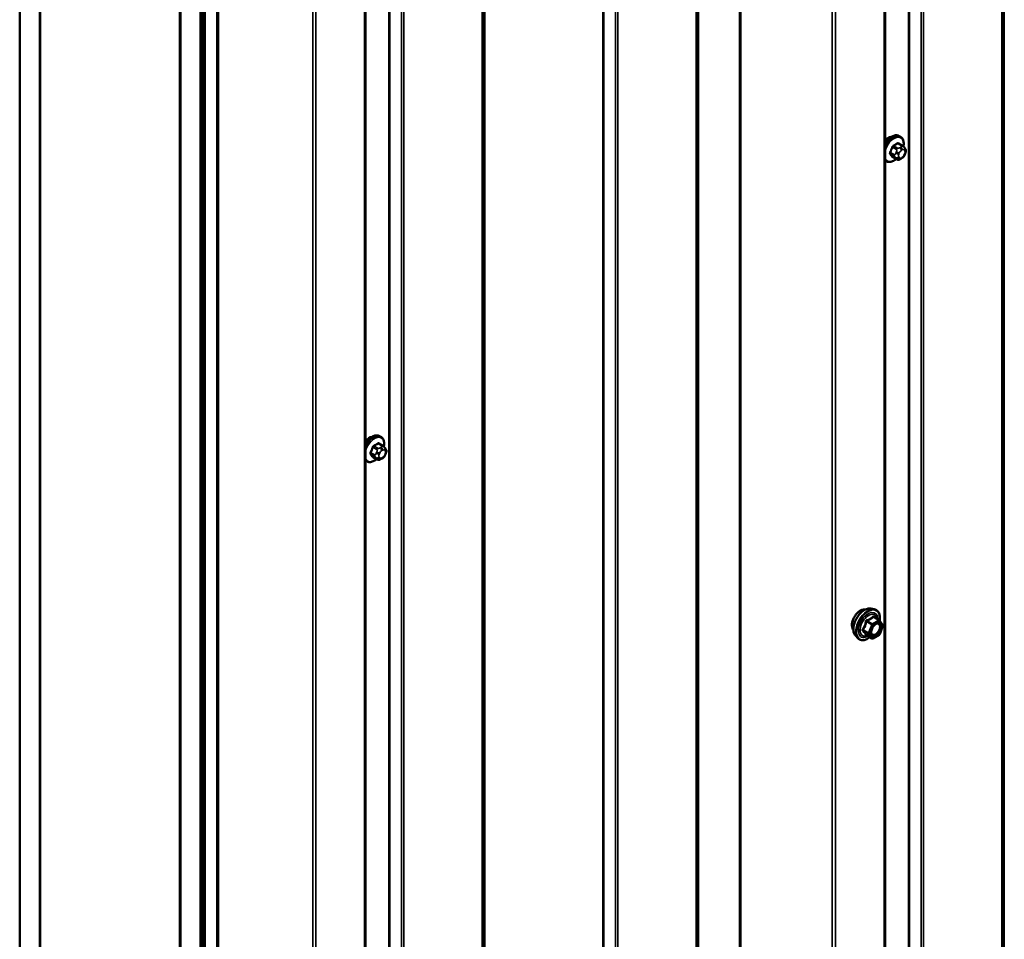
# Model space of a CAD drawing. Units: inches. Extents: x 0.6 to 33.4, y 0.6 to 21.4.
# Drawn here: x 26.4 to 28.1, y 10.3 to 11.9 of the extents above; entities that cross this region are included whole.
import ezdxf

# ---------------------------------------------------------------- set-up
doc = ezdxf.new("R2010")
doc.units = ezdxf.units.IN
doc.header["$LTSCALE"] = 2
doc.header["$MEASUREMENT"] = 0
doc.layers.add('Visible (ANSI)', color=7, linetype='Continuous', lineweight=50)
doc.layers.add('Visible Narrow (ANSI)', color=7, linetype='Continuous', lineweight=35)

msp = doc.modelspace()

# ---------------------------------------------------------------- linework, layer by layer
at = {"layer": 'Visible (ANSI)'}
for p, q in [((27.93787, 9.2433), (27.93787, 13.95522)), ((26.40674, 8.85187), (26.40674, 13.75085)), ((26.4421, 8.83146), (26.4421, 13.73044)), ((26.44281, 8.83023), (26.44281, 13.60674)), ((26.691, 8.68775), (26.691, 13.58673)), ((26.72636, 8.66734), (26.72636, 13.56632)), ((26.72706, 13.56412), (26.72706, 8.66906)), ((26.72933, 8.66775), (26.72933, 13.56281)), ((26.69029, 13.46385), (26.69029, 8.68735)), ((26.73229, 8.6631), (26.73229, 13.45739)), ((26.73456, 13.45608), (26.73456, 8.66179)), ((27.01863, 8.71257), (27.01863, 13.4245)), ((27.96849, 11.70544), (27.96168, 11.70938)), ((27.96498, 11.72141), (27.96286, 11.72263)), ((27.97228, 11.70167), (27.97309, 11.70052)), ((27.97355, 11.69195), (27.97274, 11.68985)), ((27.93998, 11.67811), (27.93787, 11.67933)), ((27.95822, 11.68152), (27.95141, 11.68545)), ((27.96739, 11.68333), (27.96576, 11.68239)), ((27.04574, 11.19069), (27.04362, 11.19191)), ((27.04925, 11.17472), (27.04244, 11.17865)), ((27.05304, 11.17095), (27.05385, 11.1698)), ((27.03898, 11.1508), (27.03217, 11.15473)), ((27.04815, 11.15261), (27.04652, 11.15167)), ((27.05431, 11.16122), (27.0535, 11.15913)), ((27.02074, 11.14739), (27.01863, 11.1486)), ((27.91288, 10.88688), (27.91879, 10.88567)), ((27.92763, 10.86644), (27.91782, 10.87211)), ((27.9282, 10.86592), (27.93384, 10.8579)), ((27.93404, 10.85622), (27.92841, 10.8417)), ((27.88537, 10.83922), (27.88936, 10.83471)), ((27.91456, 10.83428), (27.90475, 10.83995)), ((27.92763, 10.84079), (27.91636, 10.83428))]:
    msp.add_line(p, q, dxfattribs=at)
for centre, start, end in [((27.92673, 10.86488), 35.10391, 60), ((27.93237, 10.85687), 338.79398, 35.10391), ((27.92673, 10.84235), 300, 338.79398), ((27.91546, 10.83584), 240, 300)]:
    msp.add_arc(centre, 0.0018, start, end, dxfattribs=at)
for centre in [(27.94453, 11.70435), (27.02529, 11.17363)]:
    msp.add_ellipse(centre, major_axis=(0.00943, 0.01632), ratio=0.5773503, start_param=0.4159912, end_param=1.3083907, dxfattribs=at)
for points, knots in [([(27.93787, 11.70986), (27.93902, 11.7117), (27.94031, 11.71344), (27.9434, 11.71697), (27.94525, 11.71868), (27.9491, 11.72147), (27.95111, 11.72254), (27.95507, 11.72385), (27.95703, 11.72412), (27.96031, 11.72376), (27.96166, 11.72333), (27.96286, 11.72263)], [3.4629973, 3.4629973, 3.4629973, 3.4629973, 3.73271, 3.73271, 4.0641973, 4.0641973, 4.3977922, 4.3977922, 4.7256758, 4.7256758, 4.9741884, 4.9741884, 4.9741884, 4.9741884]), ([(27.96498, 11.72141), (27.96632, 11.72063), (27.96747, 11.71953), (27.96931, 11.71678), (27.96997, 11.71509), (27.97077, 11.71121), (27.97085, 11.70898), (27.97054, 11.70582), (27.97042, 11.70498), (27.97026, 11.70412)], [4.9741884, 4.9741884, 4.9741884, 4.9741884, 5.2518103, 5.2518103, 5.5508417, 5.5508417, 5.8787388, 5.8787388, 5.9959564, 5.9959564, 5.9959564, 5.9959564]), ([(27.97274, 11.68985), (27.97228, 11.68869), (27.97182, 11.68755), (27.97101, 11.68623), (27.97083, 11.68598), (27.97054, 11.68562), (27.97042, 11.68549), (27.97014, 11.68521), (27.96996, 11.68505), (27.96956, 11.68473), (27.96933, 11.68456), (27.96855, 11.68402), (27.96797, 11.68367), (27.96739, 11.68333)], [0, 0, 0, 0, 0.09701132, 0.09701132, 0.11992605, 0.11992605, 0.13282142, 0.13282142, 0.1519633, 0.1519633, 0.17726961, 0.17726961, 0.23848092, 0.23848092, 0.23848092, 0.23848092]), ([(27.96849, 11.70544), (27.96871, 11.70531), (27.96894, 11.70518), (27.96936, 11.70489), (27.96955, 11.70475), (27.96988, 11.70448), (27.97002, 11.70435), (27.97033, 11.70406), (27.97049, 11.70389), (27.97076, 11.7036), (27.97088, 11.70347), (27.97119, 11.70312), (27.97137, 11.7029), (27.97181, 11.70233), (27.97205, 11.70199), (27.97228, 11.70167)], [0, 0, 0, 0, 0.02253627, 0.02253627, 0.04087028, 0.04087028, 0.05538828, 0.05538828, 0.07330019, 0.07330019, 0.08915654, 0.08915654, 0.1176097, 0.1176097, 0.16280179, 0.16280179, 0.16280179, 0.16280179]), ([(27.97309, 11.70052), (27.97332, 11.70019), (27.97356, 11.69985), (27.97395, 11.6992), (27.97412, 11.69892), (27.97437, 11.69843), (27.97446, 11.69824), (27.97461, 11.69789), (27.97466, 11.69773), (27.97479, 11.69723), (27.97482, 11.69687), (27.9748, 11.69617), (27.97474, 11.69583), (27.97455, 11.69487), (27.97436, 11.69427), (27.97398, 11.69309), (27.97377, 11.69251), (27.97355, 11.69195)], [0, 0, 0, 0, 0.0466736, 0.0466736, 0.08169785, 0.08169785, 0.10019633, 0.10019633, 0.11345958, 0.11345958, 0.14022733, 0.14022733, 0.16668756, 0.16668756, 0.2146195, 0.2146195, 0.26185627, 0.26185627, 0.26185627, 0.26185627]), ([(27.95738, 11.682), (27.95682, 11.68153), (27.95625, 11.68109), (27.95374, 11.67927), (27.95174, 11.67821), (27.94778, 11.67689), (27.94581, 11.67663), (27.94253, 11.67699), (27.94118, 11.67741), (27.93998, 11.67811)], [7.1063615, 7.1063615, 7.1063615, 7.1063615, 7.2057899, 7.2057899, 7.5393848, 7.5393848, 7.8672685, 7.8672685, 8.115781, 8.115781, 8.115781, 8.115781]), ([(27.96576, 11.68239), (27.965, 11.68195), (27.9642, 11.68152), (27.96304, 11.68101), (27.96276, 11.6809), (27.96223, 11.68074), (27.96199, 11.68068), (27.96142, 11.68059), (27.96109, 11.68057), (27.96046, 11.68063), (27.96015, 11.6807), (27.95946, 11.6809), (27.95908, 11.68106), (27.95855, 11.68134), (27.95838, 11.68143), (27.95822, 11.68152)], [0, 0, 0, 0, 0.07975721, 0.07975721, 0.10437466, 0.10437466, 0.12296051, 0.12296051, 0.14788663, 0.14788663, 0.17263521, 0.17263521, 0.20631935, 0.20631935, 0.22235234, 0.22235234, 0.22235234, 0.22235234]), ([(27.01863, 11.17913), (27.01978, 11.18097), (27.02107, 11.18272), (27.02416, 11.18625), (27.02601, 11.18796), (27.02986, 11.19075), (27.03187, 11.19181), (27.03583, 11.19313), (27.0378, 11.19339), (27.04107, 11.19303), (27.04242, 11.1926), (27.04362, 11.19191)], [3.4629973, 3.4629973, 3.4629973, 3.4629973, 3.73271, 3.73271, 4.0641973, 4.0641973, 4.3977922, 4.3977922, 4.7256758, 4.7256758, 4.9741884, 4.9741884, 4.9741884, 4.9741884]), ([(27.04574, 11.19069), (27.04709, 11.18991), (27.04823, 11.18881), (27.05007, 11.18605), (27.05073, 11.18436), (27.05153, 11.18049), (27.05161, 11.17826), (27.0513, 11.1751), (27.05118, 11.17425), (27.05102, 11.1734)], [4.9741884, 4.9741884, 4.9741884, 4.9741884, 5.2518103, 5.2518103, 5.5508417, 5.5508417, 5.8787388, 5.8787388, 5.9959564, 5.9959564, 5.9959564, 5.9959564]), ([(27.04925, 11.17472), (27.04947, 11.17459), (27.0497, 11.17445), (27.05012, 11.17417), (27.05031, 11.17402), (27.05064, 11.17375), (27.05078, 11.17363), (27.05109, 11.17334), (27.05125, 11.17317), (27.05153, 11.17288), (27.05164, 11.17275), (27.05195, 11.1724), (27.05213, 11.17218), (27.05257, 11.17161), (27.05282, 11.17127), (27.05304, 11.17095)], [0, 0, 0, 0, 0.02253627, 0.02253627, 0.04087028, 0.04087028, 0.05538828, 0.05538828, 0.07330019, 0.07330019, 0.08915654, 0.08915654, 0.1176097, 0.1176097, 0.16280179, 0.16280179, 0.16280179, 0.16280179]), ([(27.05385, 11.1698), (27.05408, 11.16947), (27.05432, 11.16912), (27.05471, 11.16848), (27.05488, 11.1682), (27.05514, 11.16771), (27.05523, 11.16752), (27.05537, 11.16716), (27.05542, 11.167), (27.05555, 11.1665), (27.05558, 11.16615), (27.05556, 11.16545), (27.05551, 11.1651), (27.05531, 11.16415), (27.05512, 11.16354), (27.05474, 11.16237), (27.05453, 11.16179), (27.05431, 11.16122)], [0, 0, 0, 0, 0.0466736, 0.0466736, 0.08169785, 0.08169785, 0.10019633, 0.10019633, 0.11345958, 0.11345958, 0.14022733, 0.14022733, 0.16668756, 0.16668756, 0.2146195, 0.2146195, 0.26185627, 0.26185627, 0.26185627, 0.26185627]), ([(27.03814, 11.15128), (27.03758, 11.15081), (27.03701, 11.15036), (27.0345, 11.14855), (27.0325, 11.14748), (27.02854, 11.14617), (27.02657, 11.1459), (27.0233, 11.14626), (27.02195, 11.14669), (27.02074, 11.14739)], [7.1063615, 7.1063615, 7.1063615, 7.1063615, 7.2057899, 7.2057899, 7.5393848, 7.5393848, 7.8672685, 7.8672685, 8.115781, 8.115781, 8.115781, 8.115781]), ([(27.04652, 11.15167), (27.04576, 11.15123), (27.04496, 11.15079), (27.0438, 11.15029), (27.04352, 11.15018), (27.04299, 11.15001), (27.04275, 11.14995), (27.04219, 11.14986), (27.04185, 11.14985), (27.04122, 11.14991), (27.04091, 11.14998), (27.04022, 11.15018), (27.03984, 11.15034), (27.03931, 11.15061), (27.03914, 11.1507), (27.03898, 11.1508)], [0, 0, 0, 0, 0.07975721, 0.07975721, 0.10437466, 0.10437466, 0.12296051, 0.12296051, 0.14788663, 0.14788663, 0.17263521, 0.17263521, 0.20631935, 0.20631935, 0.22235234, 0.22235234, 0.22235234, 0.22235234]), ([(27.0535, 11.15913), (27.05304, 11.15797), (27.05258, 11.15683), (27.05177, 11.15551), (27.0516, 11.15526), (27.0513, 11.1549), (27.05118, 11.15477), (27.0509, 11.15448), (27.05072, 11.15433), (27.05032, 11.15401), (27.05009, 11.15384), (27.04931, 11.1533), (27.04873, 11.15295), (27.04815, 11.15261)], [0, 0, 0, 0, 0.09701132, 0.09701132, 0.11992605, 0.11992605, 0.13282142, 0.13282142, 0.1519633, 0.1519633, 0.17726961, 0.17726961, 0.23848092, 0.23848092, 0.23848092, 0.23848092]), ([(27.88175, 10.84903), (27.88144, 10.84938), (27.88116, 10.84976), (27.88013, 10.85139), (27.87959, 10.85285), (27.879, 10.85619), (27.87897, 10.85809), (27.87943, 10.86207), (27.87993, 10.86417), (27.88139, 10.86833), (27.88235, 10.87039), (27.88464, 10.8743), (27.88597, 10.87614), (27.88887, 10.87942), (27.89044, 10.88086), (27.89368, 10.88319), (27.89535, 10.88407), (27.89862, 10.88517), (27.90023, 10.88539), (27.90202, 10.8852), (27.9023, 10.88516), (27.90258, 10.8851)], [2.54788, 2.54788, 2.54788, 2.54788, 2.6493146, 2.6493146, 2.9583089, 2.9583089, 3.2840756, 3.2840756, 3.6119536, 3.6119536, 3.9385141, 3.9385141, 4.264511, 4.264511, 4.5911513, 4.5911513, 4.9190876, 4.9190876, 5.2442448, 5.2442448, 5.3061016, 5.3061016, 5.3061016, 5.3061016]), ([(27.88537, 10.83922), (27.88416, 10.84059), (27.88324, 10.84228), (27.88196, 10.84626), (27.88166, 10.8486), (27.88174, 10.85366), (27.88215, 10.85638), (27.88363, 10.86189), (27.88469, 10.86467), (27.88737, 10.87002), (27.88897, 10.87258), (27.89256, 10.87726), (27.89455, 10.87937), (27.89875, 10.88293), (27.90096, 10.88437), (27.9054, 10.88641), (27.90763, 10.88701), (27.91084, 10.88715), (27.91188, 10.88708), (27.91288, 10.88688)], [2.5468155, 2.5468155, 2.5468155, 2.5468155, 2.838801, 2.838801, 3.1604347, 3.1604347, 3.4925131, 3.4925131, 3.8233015, 3.8233015, 4.1526319, 4.1526319, 4.4823127, 4.4823127, 4.8138715, 4.8138715, 5.1445671, 5.1445671, 5.3071661, 5.3071661, 5.3071661, 5.3071661]), ([(27.91879, 10.88567), (27.92068, 10.88529), (27.92241, 10.88444), (27.92525, 10.88193), (27.92637, 10.8803), (27.928, 10.87635), (27.92847, 10.874), (27.92865, 10.86966), (27.92855, 10.86777), (27.92828, 10.86582)], [5.3071661, 5.3071661, 5.3071661, 5.3071661, 5.6134935, 5.6134935, 5.9162259, 5.9162259, 6.235043, 6.235043, 6.4592204, 6.4592204, 6.4592204, 6.4592204]), ([(27.91384, 10.84142), (27.91353, 10.84203), (27.9133, 10.84283), (27.91313, 10.84467), (27.91316, 10.84566), (27.91349, 10.84779), (27.91379, 10.84893), (27.91462, 10.85123), (27.91517, 10.8524), (27.91646, 10.85461), (27.91721, 10.85567), (27.91881, 10.85754), (27.91966, 10.85836), (27.92136, 10.85969), (27.92221, 10.86021), (27.9238, 10.86089), (27.92453, 10.86107), (27.92518, 10.86112), (27.9252, 10.86112), (27.92522, 10.86112)], [2.7146445, 2.7146445, 2.7146445, 2.7146445, 3.0390258, 3.0390258, 3.3338872, 3.3338872, 3.6314011, 3.6314011, 3.9331375, 3.9331375, 4.2364069, 4.2364069, 4.5379984, 4.5379984, 4.8352186, 4.8352186, 5.1303183, 5.1303183, 5.1393371, 5.1393371, 5.1393371, 5.1393371]), ([(27.91112, 10.83627), (27.90992, 10.83535), (27.9087, 10.83453), (27.90517, 10.83252), (27.90285, 10.83163), (27.89841, 10.83082), (27.89629, 10.8309), (27.89256, 10.83203), (27.89095, 10.83303), (27.88954, 10.83451), (27.88945, 10.83461), (27.88936, 10.83471)], [7.6869708, 7.6869708, 7.6869708, 7.6869708, 7.8593758, 7.8593758, 8.1850095, 8.1850095, 8.50529, 8.50529, 8.8087917, 8.8087917, 8.8300008, 8.8300008, 8.8300008, 8.8300008]), ([(27.90448, 10.84006), (27.90448, 10.84006), (27.90448, 10.84006), (27.90449, 10.84005), (27.90452, 10.84005), (27.90461, 10.84002), (27.90468, 10.83999), (27.90475, 10.83995)], [0.050221333, 0.050221333, 0.050221333, 0.050221333, 0.053570787, 0.053570787, 0.06338584, 0.06338584, 0.07248921, 0.07248921, 0.07248921, 0.07248921])]:
    msp.add_open_spline(points, degree=3, knots=knots, dxfattribs=at)
at = {"layer": 'Visible Narrow (ANSI)'}
for p, q in [((28.14785, 14.07645), (28.14785, 9.47714)), ((28.14877, 14.07699), (28.14877, 9.47829)), ((28.14419, 14.07434), (28.14419, 9.46295)), ((28.14604, 14.07541), (28.14604, 9.46524)), ((28.00164, 13.99204), (28.00164, 9.38187)), ((28.00561, 13.99433), (28.00561, 9.38293)), ((27.97903, 13.97899), (27.97903, 9.38029)), ((27.98102, 13.98013), (27.98102, 9.38082)), ((27.936, 13.95414), (27.936, 9.24068)), ((27.84991, 13.90444), (27.84991, 9.19098)), ((27.84439, 13.90125), (27.84439, 9.18995)), ((27.67999, 13.80634), (27.67999, 9.20421)), ((27.68275, 13.80793), (27.68275, 9.20473)), ((27.60353, 13.76219), (27.60353, 9.15079)), ((27.60538, 13.76326), (27.60538, 9.15308)), ((27.60661, 13.76397), (27.60661, 9.16123)), ((27.60754, 13.7645), (27.60754, 9.16238)), ((27.46097, 13.67988), (27.46097, 9.06971)), ((27.46494, 13.68218), (27.46494, 9.07078)), ((27.43837, 13.66683), (27.43837, 9.06814)), ((27.44035, 13.66798), (27.44035, 9.06867)), ((27.22495, 13.54362), (27.22495, 8.93222)), ((27.2268, 13.54469), (27.2268, 8.93451)), ((27.22861, 13.54573), (27.22861, 8.94642)), ((27.22953, 13.54626), (27.22953, 8.94756)), ((26.75563, 13.46433), (26.75563, 8.67395)), ((26.75839, 13.46273), (26.75839, 8.67447)), ((27.06178, 13.44941), (27.06178, 8.8501)), ((27.0824, 13.46131), (27.0824, 8.85114)), ((27.08637, 13.46361), (27.08637, 8.85221)), ((27.0598, 13.44827), (27.0598, 8.84957)), ((27.01676, 13.42342), (27.01676, 8.70996)), ((26.92515, 13.37053), (26.92515, 8.65922)), ((26.93067, 13.37372), (26.93067, 8.66026)), ((27.96022, 11.7092), (27.96699, 11.70529)), ((27.95425, 11.68945), (27.94748, 11.69336)), ((27.94748, 11.69091), (27.95425, 11.687)), ((27.95112, 11.70272), (27.95789, 11.69881)), ((27.95972, 11.7011), (27.95295, 11.70501)), ((27.95769, 11.69448), (27.95688, 11.69238)), ((27.96216, 11.69053), (27.96297, 11.69262)), ((27.96539, 11.70296), (27.96376, 11.70203)), ((27.96659, 11.69713), (27.96821, 11.69806)), ((27.97183, 11.69774), (27.97265, 11.69659)), ((27.97265, 11.69176), (27.97183, 11.68967)), ((27.95789, 11.68183), (27.95112, 11.68574)), ((27.95688, 11.68429), (27.95769, 11.68313)), ((27.96297, 11.68455), (27.96216, 11.6857)), ((27.96821, 11.68516), (27.96659, 11.68423)), ((27.03188, 11.172), (27.03865, 11.16809)), ((27.04048, 11.17038), (27.03371, 11.17429)), ((27.04098, 11.17848), (27.04775, 11.17457)), ((27.04615, 11.17224), (27.04452, 11.1713)), ((27.04735, 11.1664), (27.04898, 11.16734)), ((27.0526, 11.16702), (27.05341, 11.16586)), ((27.03501, 11.15873), (27.02824, 11.16264)), ((27.02824, 11.16019), (27.03501, 11.15628)), ((27.03865, 11.15111), (27.03188, 11.15502)), ((27.03845, 11.16375), (27.03764, 11.16166)), ((27.03764, 11.15357), (27.03845, 11.15241)), ((27.04292, 11.15981), (27.04373, 11.1619)), ((27.04373, 11.15383), (27.04292, 11.15498)), ((27.04898, 11.15444), (27.04735, 11.1535)), ((27.05341, 11.16104), (27.0526, 11.15894)), ((27.91709, 10.87192), (27.92673, 10.86635)), ((27.90472, 10.86404), (27.91436, 10.85848)), ((27.91546, 10.85985), (27.90583, 10.86541)), ((27.91436, 10.85848), (27.90873, 10.84396)), ((27.9111, 10.84312), (27.91674, 10.85764)), ((27.92673, 10.86635), (27.91546, 10.85985)), ((27.91674, 10.85764), (27.928, 10.86415)), ((27.928, 10.86415), (27.93364, 10.85613)), ((27.93364, 10.85613), (27.928, 10.84161)), ((27.90873, 10.84396), (27.89909, 10.84952)), ((27.89909, 10.84805), (27.90873, 10.84249)), ((27.91436, 10.83447), (27.90472, 10.84004)), ((27.90873, 10.84249), (27.91436, 10.83447)), ((27.91674, 10.83511), (27.9111, 10.84312)), ((27.928, 10.84161), (27.91674, 10.83511))]:
    msp.add_line(p, q, dxfattribs=at)
for centre, major_axis, ratio, start_param, end_param in [((27.95036, 11.70098), (0.0125, 0.02165), 0.5773503, 0, 1.5700856), ((27.95248, 11.69976), (0.0125, 0.02165), 0.5773503, 0, 1.7584446), ((27.9538, 11.699), (0.01186, 0.02054), 0.5773503, 5.2774754, 8.3223657), ((27.90998, 11.73468), (-0.06513, 0), 0.5773503, 2.2783949, 2.4339941), ((27.90998, 11.73401), (0.06611, 0), 0.5773503, 5.4199876, 5.5755867), ((27.96022, 11.71002), (-0.000559, 0.000829), 0.6204762, 0.9360492, 2.3141477), ((27.96267, 11.7098), (-0.000795, -0.000607), 0.7414172, 5.2254585, 6.1180828), ((27.91776, 11.73398), (-0.05076, 0.04081), 0.2113249, 3.8121464, 3.8513065), ((27.9022, 11.72499), (-0.00579, -0.06487), 0.7886751, 1.1421173, 1.2977165), ((27.94687, 11.69341), (0.000907, -0.000421), 0.2555579, 0.9540482, 2.3321467), ((27.94687, 11.69015), (0.000795, 0.000607), 0.7414172, 0.3203717, 1.6984702), ((27.9022, 11.71462), (0.05076, -0.04081), 0.2113249, 0.5541147, 0.7097139), ((27.90269, 11.72495), (0.00588, 0.06585), 0.7886751, 4.28371, 4.4393091), ((27.90269, 11.71523), (-0.05153, 0.04142), 0.2113249, 3.6957074, 3.8513065), ((27.9505, 11.70278), (-0.000953, 0.000302), 0.1658133, 4.0684645, 5.446563), ((27.95295, 11.70582), (0.000443, -0.000897), 0.5307316, 4.1556766, 5.5337751), ((27.95609, 11.68929), (-0.0015, -0.0026), 0.5773503, 4.9741884, 6.0213859), ((27.95933, 11.69216), (0.00373, -0.00145), 0.2113249, 4.0804747, 5.651271), ((27.96014, 11.69426), (-0.00373, 0.00145), 0.2113249, 0.938882, 2.5096783), ((27.95972, 11.69865), (0.0015, 0.0026), 0.5773503, 0.7853982, 1.8325957), ((27.96578, 11.69021), (-0.00296, -0.00512), 0.5773503, 4.9741884, 6.0213859), ((27.96659, 11.6923), (0.00296, 0.00512), 0.5773503, 0.7853982, 1.8325957), ((27.96376, 11.69876), (0.002, -0.00346), 0.5773503, 0.7853982, 2.3561945), ((27.96539, 11.6997), (-0.002, 0.00346), 0.5773503, 3.9269908, 5.4977871), ((27.96699, 11.70285), (0.0015, 0.0026), 0.5773503, 0, 0.7853982), ((27.96821, 11.69324), (0.00296, 0.00512), 0.5773503, 6.0213859, 7.0685835), ((27.96821, 11.68999), (-0.00296, -0.00512), 0.5773503, 0.7853982, 1.8325957), ((27.96901, 11.69937), (0.00327, 0.0023), 0.7886751, 5.0632684, 6.2831853), ((27.96901, 11.6913), (0.00373, -0.00145), 0.2113249, 5.651271, 6.2831853), ((27.96982, 11.69822), (0.00327, 0.0023), 0.7886751, 5.0632684, 6.2831853), ((27.96903, 11.69208), (0.00296, 0.00512), 0.5773503, 4.9741884, 6.0213859), ((27.96982, 11.69339), (0.00373, -0.00145), 0.2113249, 5.651271, 6.2831853), ((27.9538, 11.699), (-0.01186, -0.02054), 0.5773503, 5.8148013, 7.2774852), ((27.95248, 11.69976), (-0.0125, -0.02165), 0.5773503, 6.095537, 6.2831853), ((27.9505, 11.68498), (0.000845, 0.000535), 0.8311618, 0.3898609, 1.7679594), ((27.95933, 11.68734), (-0.00327, -0.0023), 0.7886751, 0.3508794, 1.9216757), ((27.96014, 11.68618), (-0.00327, -0.0023), 0.7886751, 0.3508794, 1.9216757), ((27.95972, 11.68412), (-0.0015, -0.0026), 0.5773503, 6.0213859, 6.2831853), ((27.96659, 11.68905), (-0.00296, -0.00512), 0.5773503, 6.0213859, 7.0685835), ((27.96376, 11.68586), (0.002, -0.00346), 0.5773503, 0, 0.7853982), ((27.96539, 11.6868), (0.002, -0.00346), 0.5773503, 0, 0.7853982), ((27.03112, 11.17026), (0.0125, 0.02165), 0.5773503, 0, 1.5700856), ((27.03324, 11.16904), (0.0125, 0.02165), 0.5773503, 0, 1.7584446), ((27.03456, 11.16827), (0.01186, 0.02054), 0.5773503, 5.2774754, 8.3223657), ((26.98296, 11.19427), (-0.00579, -0.06487), 0.7886751, 1.1421173, 1.2977165), ((26.98345, 11.19423), (0.00588, 0.06585), 0.7886751, 4.28371, 4.4393091), ((27.03126, 11.17205), (-0.000953, 0.000302), 0.1658133, 4.0684645, 5.446563), ((26.99074, 11.20395), (-0.06513, 0), 0.5773503, 2.2783949, 2.4339941), ((27.03371, 11.1751), (0.000443, -0.000897), 0.5307316, 4.1556766, 5.5337751), ((26.99074, 11.20329), (0.06611, 0), 0.5773503, 5.4199876, 5.5755867), ((27.04048, 11.16793), (0.0015, 0.0026), 0.5773503, 0.7853982, 1.8325957), ((27.04098, 11.1793), (-0.000559, 0.000829), 0.6204762, 0.9360492, 2.3141477), ((27.04343, 11.17908), (-0.000795, -0.000607), 0.7414172, 5.2254585, 6.1180828), ((26.99852, 11.20326), (-0.05076, 0.04081), 0.2113249, 3.8121464, 3.8513065), ((27.04735, 11.16158), (0.00296, 0.00512), 0.5773503, 0.7853982, 1.8325957), ((27.04452, 11.16804), (0.002, -0.00346), 0.5773503, 0.7853982, 2.3561945), ((27.04615, 11.16897), (-0.002, 0.00346), 0.5773503, 3.9269908, 5.4977871), ((27.04775, 11.17212), (0.0015, 0.0026), 0.5773503, 0, 0.7853982), ((27.04898, 11.16251), (0.00296, 0.00512), 0.5773503, 6.0213859, 7.0685835), ((27.04977, 11.16865), (0.00327, 0.0023), 0.7886751, 5.0632684, 6.2831853), ((27.05058, 11.1675), (0.00327, 0.0023), 0.7886751, 5.0632684, 6.2831853), ((27.03456, 11.16827), (-0.01186, -0.02054), 0.5773503, 5.8148013, 7.2774852), ((27.03324, 11.16904), (-0.0125, -0.02165), 0.5773503, 6.095537, 6.2831853), ((27.02763, 11.16269), (0.000907, -0.000421), 0.2555579, 0.9540482, 2.3321467), ((27.02763, 11.15942), (0.000795, 0.000607), 0.7414172, 0.3203717, 1.6984702), ((26.98296, 11.18389), (0.05076, -0.04081), 0.2113249, 0.5541147, 0.7097139), ((26.98345, 11.18451), (-0.05153, 0.04142), 0.2113249, 3.6957074, 3.8513065), ((27.03126, 11.15425), (0.000845, 0.000535), 0.8311618, 0.3898609, 1.7679594), ((27.03685, 11.15856), (-0.0015, -0.0026), 0.5773503, 4.9741884, 6.0213859), ((27.04009, 11.16144), (0.00373, -0.00145), 0.2113249, 4.0804747, 5.651271), ((27.04009, 11.15661), (-0.00327, -0.0023), 0.7886751, 0.3508794, 1.9216757), ((27.0409, 11.16353), (-0.00373, 0.00145), 0.2113249, 0.938882, 2.5096783), ((27.0409, 11.15546), (-0.00327, -0.0023), 0.7886751, 0.3508794, 1.9216757), ((27.04048, 11.15339), (-0.0015, -0.0026), 0.5773503, 6.0213859, 6.2831853), ((27.04654, 11.15948), (-0.00296, -0.00512), 0.5773503, 4.9741884, 6.0213859), ((27.04735, 11.15833), (-0.00296, -0.00512), 0.5773503, 6.0213859, 7.0685835), ((27.04452, 11.15514), (0.002, -0.00346), 0.5773503, 0, 0.7853982), ((27.04615, 11.15607), (0.002, -0.00346), 0.5773503, 0, 0.7853982), ((27.04898, 11.15927), (-0.00296, -0.00512), 0.5773503, 0.7853982, 1.8325957), ((27.04977, 11.16058), (0.00373, -0.00145), 0.2113249, 5.651271, 6.2831853), ((27.04979, 11.16136), (0.00296, 0.00512), 0.5773503, 4.9741884, 6.0213859), ((27.05058, 11.16267), (0.00373, -0.00145), 0.2113249, 5.651271, 6.2831853), ((27.90178, 10.86152), (-0.01401, -0.02427), 0.5773503, 3.3322137, 6.0925643), ((27.89437, 10.86579), (-0.01062, -0.0184), 0.5773503, 3.3535374, 6.0712406), ((27.90691, 10.85855), (-0.01498, -0.02595), 0.5773503, 3.3322137, 6.0925643), ((27.9078, 10.85804), (-0.0145, -0.02511), 0.5773503, 2.2016566, 7.2194205), ((27.9078, 10.85804), (0.01216, 0.02106), 0.5773503, 5.4975062, 10.2104571), ((27.90863, 10.85756), (-0.01055, -0.01828), 0.5773503, 2.5227558, 6.9020222), ((27.91709, 10.87339), (-0.00138, 0.00115), 0.7354565, 1.175016, 2.1216326), ((27.9193, 10.87319), (-0.00132, -0.00123), 0.5541429, 5.5932454, 6.1714459), ((27.90362, 10.86414), (-0.00179, 0.00018), 0.009094, 4.0502968, 4.9969134), ((27.90583, 10.86688), (0.00048, -0.00173), 0.3546411, 4.671027, 5.6176437), ((27.91546, 10.85838), (-0.0009, -0.00156), 0.5773503, 3.9269908, 4.9741884), ((27.91546, 10.85838), (0.00168, -0.00065), 0.2113249, 4.0804747, 5.651271), ((27.91546, 10.85838), (-0.0009, 0.00156), 0.5773503, 3.9269908, 5.4977871), ((27.92673, 10.86488), (0.0009, 0.00156), 0.5773503, 0, 0.7853982), ((27.92673, 10.86488), (0.0009, -0.00156), 0.5773503, 0.7853982, 2.3561945), ((27.92673, 10.86488), (0.00147, 0.00104), 0.7886751, 5.0632684, 6.2831853), ((27.93237, 10.85687), (0.00147, 0.00104), 0.7886751, 5.0632684, 6.2831853), ((27.93237, 10.85687), (0.00168, -0.00065), 0.2113249, 5.651271, 6.2831853), ((27.89799, 10.84962), (0.00142, -0.00111), 0.3899094, 1.028375, 1.9749917), ((27.89799, 10.84668), (0.00132, 0.00123), 0.5541429, 0.2566768, 1.2032934), ((27.90362, 10.83866), (0.00173, 0.00051), 0.9349583, 0.6381218, 1.5847384), ((27.90983, 10.84386), (-0.0009, -0.00156), 0.5773503, 4.9741884, 6.0213859), ((27.90983, 10.84386), (-0.00168, 0.00065), 0.2113249, 0.938882, 2.5096783), ((27.90983, 10.84386), (-0.00147, -0.00104), 0.7886751, 0.3508794, 1.9216757), ((27.92223, 10.84111), (0.0009, -0.00156), 0.5768814, 3.9265852, 5.0368276), ((27.92673, 10.84235), (0.0009, -0.00156), 0.5773503, 0, 0.7853982), ((27.92673, 10.84235), (0.00168, -0.00065), 0.2113249, 5.651271, 6.2831853), ((27.91546, 10.83584), (-0.00147, -0.00104), 0.7886751, 0.3508794, 1.9216757), ((27.91546, 10.83584), (-0.0009, -0.00156), 0.5773503, 6.0213859, 6.2831853), ((27.91546, 10.83584), (0.0009, -0.00156), 0.5773503, 0, 0.7853982)]:
    msp.add_ellipse(centre, major_axis=major_axis, ratio=ratio, start_param=start_param, end_param=end_param, dxfattribs=at)
msp.add_ellipse((27.92237, 10.84963), major_axis=(-0.00688, -0.01192), ratio=0.5773503, dxfattribs=at)
for points, knots in [([(27.96189, 11.71002), (27.96182, 11.71011), (27.96174, 11.71019), (27.96141, 11.71049), (27.9611, 11.71062), (27.96052, 11.71066), (27.96025, 11.71061), (27.95981, 11.71044), (27.95964, 11.71034), (27.95947, 11.71023)], [-0.10594378, -0.10594378, -0.10594378, -0.10594378, -0.09268701, -0.09268701, -0.05149278, -0.05149278, -0.01980492, -0.01980492, 0, 0, 0, 0]), ([(27.96022, 11.7092), (27.96034, 11.70929), (27.96047, 11.70936), (27.9608, 11.7095), (27.961, 11.70954), (27.96137, 11.70951), (27.96153, 11.70946), (27.96168, 11.70938)], [0, 0, 0, 0, 0.019804916, 0.019804916, 0.051492782, 0.051492782, 0.079431459, 0.079431459, 0.079431459, 0.079431459]), ([(27.94632, 11.69387), (27.94625, 11.69372), (27.94619, 11.69357), (27.94597, 11.69294), (27.94588, 11.69247), (27.9459, 11.6917), (27.94595, 11.69139), (27.94613, 11.69095), (27.94622, 11.69079), (27.94632, 11.69065)], [-0.10594378, -0.10594378, -0.10594378, -0.10594378, -0.09268701, -0.09268701, -0.05149278, -0.05149278, -0.01980492, -0.01980492, 0, 0, 0, 0]), ([(27.94748, 11.69091), (27.9474, 11.69101), (27.94733, 11.69113), (27.94719, 11.69148), (27.94714, 11.69171), (27.94713, 11.6923), (27.9472, 11.69266), (27.94738, 11.69313), (27.94743, 11.69325), (27.94748, 11.69336)], [0, 0, 0, 0, 0.01980492, 0.01980492, 0.05149278, 0.05149278, 0.09268701, 0.09268701, 0.10594378, 0.10594378, 0.10594378, 0.10594378]), ([(27.95231, 11.7061), (27.95218, 11.70603), (27.95205, 11.70596), (27.95153, 11.70562), (27.95115, 11.70527), (27.95058, 11.70454), (27.95036, 11.70419), (27.95007, 11.70358), (27.94998, 11.70334), (27.9499, 11.7031)], [-0.10594378, -0.10594378, -0.10594378, -0.10594378, -0.09268701, -0.09268701, -0.05149278, -0.05149278, -0.01980492, -0.01980492, 0, 0, 0, 0]), ([(27.95112, 11.70272), (27.95117, 11.70291), (27.95124, 11.70309), (27.95145, 11.70356), (27.95162, 11.70383), (27.95205, 11.70438), (27.95234, 11.70465), (27.95275, 11.70491), (27.95285, 11.70496), (27.95295, 11.70501)], [0, 0, 0, 0, 0.01980492, 0.01980492, 0.05149278, 0.05149278, 0.09268701, 0.09268701, 0.10594378, 0.10594378, 0.10594378, 0.10594378]), ([(27.9499, 11.68556), (27.94995, 11.68548), (27.95001, 11.68541), (27.95029, 11.68514), (27.95057, 11.68503), (27.95115, 11.68499), (27.95144, 11.68502), (27.95179, 11.68513), (27.95185, 11.68515), (27.9519, 11.68517)], [-0.105943778, -0.105943778, -0.105943778, -0.105943778, -0.092687007, -0.092687007, -0.051492782, -0.051492782, -0.019804916, -0.019804916, -0.014154518, -0.014154518, -0.014154518, -0.014154518]), ([(27.95141, 11.68545), (27.95135, 11.68549), (27.95129, 11.68553), (27.9512, 11.68563), (27.95115, 11.68568), (27.95112, 11.68574)], [0.079431459, 0.079431459, 0.079431459, 0.079431459, 0.092687007, 0.092687007, 0.105943778, 0.105943778, 0.105943778, 0.105943778]), ([(27.03308, 11.17538), (27.03295, 11.17531), (27.03282, 11.17524), (27.03229, 11.17489), (27.03191, 11.17454), (27.03134, 11.17381), (27.03112, 11.17346), (27.03083, 11.17286), (27.03074, 11.17261), (27.03066, 11.17237)], [-0.10594378, -0.10594378, -0.10594378, -0.10594378, -0.09268701, -0.09268701, -0.05149278, -0.05149278, -0.01980492, -0.01980492, 0, 0, 0, 0]), ([(27.03188, 11.172), (27.03193, 11.17219), (27.032, 11.17237), (27.03221, 11.17284), (27.03238, 11.1731), (27.03281, 11.17366), (27.0331, 11.17392), (27.03351, 11.17418), (27.03361, 11.17424), (27.03371, 11.17429)], [0, 0, 0, 0, 0.01980492, 0.01980492, 0.05149278, 0.05149278, 0.09268701, 0.09268701, 0.10594378, 0.10594378, 0.10594378, 0.10594378]), ([(27.04265, 11.17929), (27.04258, 11.17939), (27.0425, 11.17947), (27.04217, 11.17977), (27.04187, 11.1799), (27.04128, 11.17994), (27.04101, 11.17989), (27.04057, 11.17971), (27.0404, 11.17962), (27.04023, 11.17951)], [-0.10594378, -0.10594378, -0.10594378, -0.10594378, -0.09268701, -0.09268701, -0.05149278, -0.05149278, -0.01980492, -0.01980492, 0, 0, 0, 0]), ([(27.04098, 11.17848), (27.0411, 11.17857), (27.04123, 11.17864), (27.04156, 11.17878), (27.04176, 11.17881), (27.04213, 11.17879), (27.04229, 11.17874), (27.04244, 11.17865)], [0, 0, 0, 0, 0.019804916, 0.019804916, 0.051492782, 0.051492782, 0.079431459, 0.079431459, 0.079431459, 0.079431459]), ([(27.02708, 11.16315), (27.02701, 11.163), (27.02695, 11.16285), (27.02673, 11.16222), (27.02665, 11.16175), (27.02666, 11.16098), (27.02671, 11.16067), (27.02689, 11.16022), (27.02698, 11.16007), (27.02708, 11.15993)], [-0.10594378, -0.10594378, -0.10594378, -0.10594378, -0.09268701, -0.09268701, -0.05149278, -0.05149278, -0.01980492, -0.01980492, 0, 0, 0, 0]), ([(27.02824, 11.16019), (27.02816, 11.16029), (27.02809, 11.16041), (27.02795, 11.16075), (27.0279, 11.16099), (27.0279, 11.16158), (27.02796, 11.16193), (27.02814, 11.16241), (27.02819, 11.16252), (27.02824, 11.16264)], [0, 0, 0, 0, 0.01980492, 0.01980492, 0.05149278, 0.05149278, 0.09268701, 0.09268701, 0.10594378, 0.10594378, 0.10594378, 0.10594378]), ([(27.03066, 11.15484), (27.03071, 11.15476), (27.03077, 11.15469), (27.03105, 11.15442), (27.03133, 11.1543), (27.03191, 11.15426), (27.0322, 11.1543), (27.03255, 11.15441), (27.03261, 11.15443), (27.03266, 11.15445)], [-0.105943778, -0.105943778, -0.105943778, -0.105943778, -0.092687007, -0.092687007, -0.051492782, -0.051492782, -0.019804916, -0.019804916, -0.014154518, -0.014154518, -0.014154518, -0.014154518]), ([(27.03217, 11.15473), (27.03211, 11.15476), (27.03205, 11.15481), (27.03196, 11.1549), (27.03191, 11.15496), (27.03188, 11.15502)], [0.079431459, 0.079431459, 0.079431459, 0.079431459, 0.092687007, 0.092687007, 0.105943778, 0.105943778, 0.105943778, 0.105943778]), ([(27.91578, 10.87289), (27.91547, 10.87249), (27.91513, 10.87209), (27.91387, 10.87076), (27.91279, 10.86989), (27.91152, 10.86916), (27.91024, 10.86842), (27.90877, 10.86782), (27.90653, 10.86713), (27.90587, 10.86695), (27.90519, 10.86678)], [-0.79343171, -0.79343171, -0.79343171, -0.79343171, -0.73407951, -0.73407951, -0.58703534, -0.58703534, -0.58703534, -0.43999117, -0.43999117, -0.38063897, -0.38063897, -0.38063897, -0.38063897]), ([(27.90583, 10.86541), (27.90653, 10.86561), (27.90722, 10.86582), (27.90956, 10.86661), (27.91113, 10.86728), (27.91249, 10.86807), (27.91386, 10.86886), (27.91502, 10.86976), (27.91639, 10.87111), (27.91675, 10.87151), (27.91709, 10.87192)], [0.38063897, 0.38063897, 0.38063897, 0.38063897, 0.43999117, 0.43999117, 0.58703534, 0.58703534, 0.58703534, 0.73407951, 0.73407951, 0.79343171, 0.79343171, 0.79343171, 0.79343171]), ([(27.91785, 10.87271), (27.91769, 10.87289), (27.91753, 10.87303), (27.9171, 10.87331), (27.91684, 10.87339), (27.9164, 10.87336), (27.91622, 10.87329), (27.91596, 10.8731), (27.91586, 10.873), (27.91578, 10.87289)], [-0.097231966, -0.097231966, -0.097231966, -0.097231966, -0.074882683, -0.074882683, -0.041601491, -0.041601491, -0.016000573, -0.016000573, 0, 0, 0, 0]), ([(27.91709, 10.87192), (27.91712, 10.87199), (27.91714, 10.87205), (27.91724, 10.87217), (27.91732, 10.87221), (27.91753, 10.87224), (27.91767, 10.87219), (27.91782, 10.87211)], [0, 0, 0, 0, 0.016000573, 0.016000573, 0.041601491, 0.041601491, 0.07248921, 0.07248921, 0.07248921, 0.07248921]), ([(27.90312, 10.86421), (27.90307, 10.86346), (27.90299, 10.86272), (27.90263, 10.86018), (27.90221, 10.85842), (27.90157, 10.85678), (27.90093, 10.85514), (27.90008, 10.85362), (27.89869, 10.85164), (27.89827, 10.85109), (27.89783, 10.85056)], [-0.79389075, -0.79389075, -0.79389075, -0.79389075, -0.73452768, -0.73452768, -0.58748351, -0.58748351, -0.58748351, -0.44043934, -0.44043934, -0.38107627, -0.38107627, -0.38107627, -0.38107627]), ([(27.89909, 10.84952), (27.89953, 10.85009), (27.89996, 10.85067), (27.90138, 10.85279), (27.90226, 10.85443), (27.90294, 10.85619), (27.90362, 10.85794), (27.9041, 10.85981), (27.90455, 10.86249), (27.90465, 10.86326), (27.90472, 10.86404)], [0.38107627, 0.38107627, 0.38107627, 0.38107627, 0.44043934, 0.44043934, 0.58748351, 0.58748351, 0.58748351, 0.73452768, 0.73452768, 0.79389075, 0.79389075, 0.79389075, 0.79389075]), ([(27.90519, 10.86678), (27.90494, 10.86672), (27.90469, 10.86662), (27.90412, 10.86629), (27.90383, 10.86601), (27.90343, 10.8654), (27.9033, 10.86511), (27.90317, 10.86461), (27.90314, 10.86441), (27.90312, 10.86421)], [-0.097231966, -0.097231966, -0.097231966, -0.097231966, -0.074882683, -0.074882683, -0.041601491, -0.041601491, -0.016000573, -0.016000573, 0, 0, 0, 0]), ([(27.90472, 10.86404), (27.90471, 10.86416), (27.90471, 10.86428), (27.90474, 10.86457), (27.90479, 10.86473), (27.90499, 10.86506), (27.90516, 10.8652), (27.9055, 10.86536), (27.90566, 10.86539), (27.90583, 10.86541)], [0, 0, 0, 0, 0.016000573, 0.016000573, 0.041601491, 0.041601491, 0.074882683, 0.074882683, 0.097231966, 0.097231966, 0.097231966, 0.097231966]), ([(27.91837, 10.85702), (27.91874, 10.85739), (27.91912, 10.85774), (27.91999, 10.85844), (27.92048, 10.85877), (27.92096, 10.85905), (27.9217, 10.85948), (27.92245, 10.85978), (27.9243, 10.86019), (27.92536, 10.86006), (27.92702, 10.85911), (27.92764, 10.85832), (27.92845, 10.85604), (27.92853, 10.85441), (27.92791, 10.85103), (27.92728, 10.84932), (27.9256, 10.84627), (27.92458, 10.8449), (27.92268, 10.84301), (27.92181, 10.84234), (27.92096, 10.84185)], [-0.09439746, -0.09439746, -0.09439746, -0.09439746, -0.05177826, -0.05177826, 0, 0, 0, 0.08028028, 0.08028028, 0.20872874, 0.20872874, 0.33060969, 0.33060969, 0.47998326, 0.47998326, 0.61751594, 0.61751594, 0.74414261, 0.74414261, 0.83564392, 0.83564392, 0.83564392, 0.83564392]), ([(27.92167, 10.84012), (27.92265, 10.84069), (27.92365, 10.84146), (27.92585, 10.84365), (27.92702, 10.84522), (27.92896, 10.84874), (27.92968, 10.85071), (27.93039, 10.85461), (27.93031, 10.85649), (27.92937, 10.85912), (27.92865, 10.86003), (27.927, 10.86098), (27.92615, 10.86116), (27.92522, 10.86112)], [-0.83564392, -0.83564392, -0.83564392, -0.83564392, -0.74414261, -0.74414261, -0.61751594, -0.61751594, -0.47998326, -0.47998326, -0.33060969, -0.33060969, -0.20872874, -0.20872874, -0.11401288, -0.11401288, -0.11401288, -0.11401288]), ([(27.89783, 10.85056), (27.89766, 10.85036), (27.89753, 10.85015), (27.89729, 10.84959), (27.89723, 10.84925), (27.8973, 10.84866), (27.89738, 10.84841), (27.89761, 10.84805), (27.89771, 10.84792), (27.89783, 10.8478)], [-0.097231966, -0.097231966, -0.097231966, -0.097231966, -0.074882683, -0.074882683, -0.041601491, -0.041601491, -0.016000573, -0.016000573, 0, 0, 0, 0]), ([(27.89783, 10.8478), (27.89827, 10.84736), (27.89869, 10.84692), (27.90008, 10.84543), (27.90093, 10.84443), (27.90157, 10.84352), (27.90221, 10.84261), (27.90263, 10.84181), (27.90299, 10.8408), (27.90307, 10.84053), (27.90312, 10.84027)], [-0.79389075, -0.79389075, -0.79389075, -0.79389075, -0.73452768, -0.73452768, -0.58748351, -0.58748351, -0.58748351, -0.44043934, -0.44043934, -0.38107627, -0.38107627, -0.38107627, -0.38107627]), ([(27.89909, 10.84805), (27.89901, 10.84813), (27.89893, 10.84821), (27.89878, 10.84843), (27.89871, 10.84857), (27.89866, 10.84889), (27.89871, 10.84907), (27.89888, 10.84934), (27.89897, 10.84943), (27.89909, 10.84952)], [0, 0, 0, 0, 0.016000573, 0.016000573, 0.041601491, 0.041601491, 0.074882683, 0.074882683, 0.097231966, 0.097231966, 0.097231966, 0.097231966]), ([(27.90472, 10.84004), (27.90465, 10.8403), (27.90455, 10.84058), (27.9041, 10.84162), (27.90362, 10.84248), (27.90294, 10.84345), (27.90226, 10.84442), (27.90138, 10.8455), (27.89996, 10.8471), (27.89953, 10.84758), (27.89909, 10.84805)], [0.38107627, 0.38107627, 0.38107627, 0.38107627, 0.44043934, 0.44043934, 0.58748351, 0.58748351, 0.58748351, 0.73452768, 0.73452768, 0.79389075, 0.79389075, 0.79389075, 0.79389075]), ([(27.90312, 10.84027), (27.90314, 10.84017), (27.9032, 10.84009), (27.90342, 10.83993), (27.90364, 10.83987), (27.90414, 10.83987), (27.90439, 10.8399), (27.90468, 10.83996), (27.9047, 10.83996), (27.90472, 10.83997)], [-0.097231966, -0.097231966, -0.097231966, -0.097231966, -0.074882683, -0.074882683, -0.041601491, -0.041601491, -0.016000573, -0.016000573, -0.014137847, -0.014137847, -0.014137847, -0.014137847]), ([(27.90475, 10.83995), (27.90475, 10.83995), (27.90474, 10.83995), (27.90471, 10.83998), (27.9047, 10.84001), (27.90472, 10.84004)], [0.07248921, 0.07248921, 0.07248921, 0.07248921, 0.074882683, 0.074882683, 0.097231966, 0.097231966, 0.097231966, 0.097231966]), ([(27.92096, 10.84185), (27.91991, 10.84124), (27.91885, 10.84089), (27.91672, 10.84077), (27.91568, 10.84114), (27.91423, 10.84262), (27.91377, 10.84365), (27.91342, 10.84606), (27.9135, 10.84741), (27.91387, 10.84901), (27.91392, 10.84921), (27.91397, 10.8494)], [-0.83564392, -0.83564392, -0.83564392, -0.83564392, -0.7228785, -0.7228785, -0.58435367, -0.58435367, -0.45806676, -0.45806676, -0.33967028, -0.33967028, -0.32330805, -0.32330805, -0.32330805, -0.32330805]), ([(27.91385, 10.84141), (27.91408, 10.84095), (27.91437, 10.84054), (27.91558, 10.83931), (27.91678, 10.83888), (27.91924, 10.83902), (27.92046, 10.83942), (27.92167, 10.84012)], [0.53128241, 0.53128241, 0.53128241, 0.53128241, 0.58435367, 0.58435367, 0.7228785, 0.7228785, 0.83564392, 0.83564392, 0.83564392, 0.83564392])]:
    msp.add_open_spline(points, degree=3, knots=knots, dxfattribs=at)
for points, degree in [([(27.95688, 11.69238), (27.95547, 11.68875), (27.95425, 11.68945)], 2), ([(27.95789, 11.69881), (27.9591, 11.69811), (27.95769, 11.69448)], 2), ([(27.96376, 11.70203), (27.96094, 11.7004), (27.95972, 11.7011)], 2), ([(27.96699, 11.70529), (27.96821, 11.70459), (27.96539, 11.70296)], 2), ([(27.95425, 11.687), (27.95547, 11.6863), (27.95688, 11.68429)], 2), ([(27.95769, 11.68313), (27.9591, 11.68113), (27.95789, 11.68183)], 2), ([(27.03865, 11.16809), (27.03986, 11.16739), (27.03845, 11.16375)], 2), ([(27.04452, 11.1713), (27.0417, 11.16967), (27.04048, 11.17038)], 2), ([(27.04775, 11.17457), (27.04897, 11.17387), (27.04615, 11.17224)], 2), ([(27.03764, 11.16166), (27.03623, 11.15802), (27.03501, 11.15873)], 2), ([(27.03501, 11.15628), (27.03623, 11.15557), (27.03764, 11.15357)], 2), ([(27.03845, 11.15241), (27.03986, 11.1504), (27.03865, 11.15111)], 2), ([(27.91894, 10.87146), (27.91859, 10.87187), (27.91823, 10.87229), (27.91785, 10.87271)], 3)]:
    msp.add_open_spline(points, degree=degree, dxfattribs=at)

doc.saveas('drawing.dxf')
